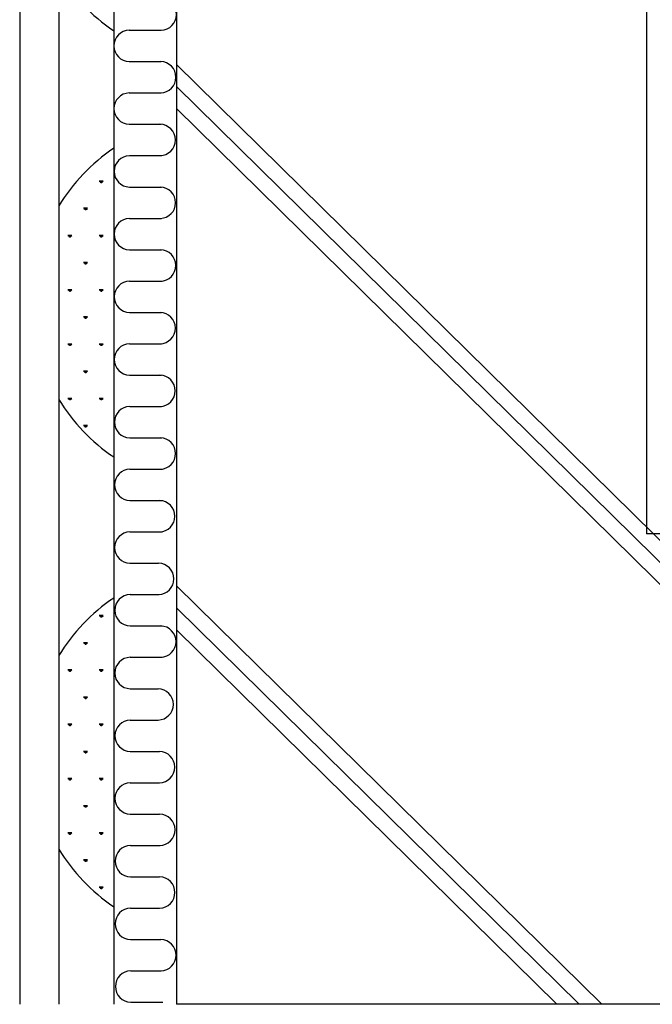
# Model space of a CAD drawing. Extents: x 0 to 3960, y 0 to 6414.
# Drawn here: x 1771 to 1973, y 4245 to 4559 of the extents above; entities that cross this region are included whole.
import ezdxf

# ---------------------------------------------------------------- set-up
doc = ezdxf.new("R2010")
doc.units = 0
doc.layers.add('YSS_K', color=3, linetype='CONTINUOUS')

msp = doc.modelspace()

# ---------------------------------------------------------------- linework, layer by layer
at = {"layer": 'YSS_K'}
for p, q in [((1783.71, 4712.1), (1783.71, 4245.21)), ((1771.21, 4704.72), (1771.21, 4245.21)), ((1801.21, 4681.06), (1801.21, 4245.21)), ((1821.21, 4672.98), (1821.21, 4245.21)), ((1971.21, 4633.27), (1971.21, 4395.21)), ((1806.16, 4555.86), (1816.33, 4555.86)), ((1806.16, 4545.86), (1816.39, 4545.86)), ((1821.21, 4544.91), (2126.03, 4245.21)), ((1821.21, 4537.9), (2118.9, 4245.21)), ((1806.16, 4535.86), (1816.39, 4535.86)), ((1821.21, 4530.89), (2111.76, 4245.21)), ((1806.16, 4525.86), (1816.39, 4525.86)), ((1806.22, 4515.87), (1816.56, 4515.87)), ((1806.22, 4515.86), (1816.39, 4515.86)), ((1797.82, 4507.74), (1796.57, 4507.74)), ((1796.89, 4507.74), (1796.69, 4507.4)), ((1797.04, 4507.74), (1797.04, 4507.24)), ((1797.2, 4507.74), (1797.2, 4507.12)), ((1797.36, 4507.74), (1797.36, 4507.24)), ((1797.51, 4507.74), (1797.71, 4507.4)), ((1806.22, 4505.86), (1816.45, 4505.86)), ((1792.82, 4499.08), (1791.57, 4499.08)), ((1791.89, 4499.08), (1791.69, 4498.74)), ((1792.04, 4499.08), (1792.04, 4498.58)), ((1792.2, 4499.08), (1792.2, 4498.46)), ((1792.36, 4499.08), (1792.36, 4498.58)), ((1792.51, 4499.08), (1792.71, 4498.74)), ((1806.22, 4495.86), (1816.45, 4495.86)), ((1787.82, 4490.42), (1786.57, 4490.42)), ((1786.89, 4490.42), (1786.69, 4490.08)), ((1787.04, 4490.42), (1787.04, 4489.92)), ((1787.2, 4490.42), (1787.2, 4489.8)), ((1787.36, 4490.42), (1787.36, 4489.92)), ((1787.51, 4490.42), (1787.71, 4490.08)), ((1797.82, 4490.42), (1796.57, 4490.42)), ((1796.89, 4490.42), (1796.69, 4490.08)), ((1797.04, 4490.42), (1797.04, 4489.92)), ((1797.2, 4490.42), (1797.2, 4489.8)), ((1797.36, 4490.42), (1797.36, 4489.92)), ((1797.51, 4490.42), (1797.71, 4490.08)), ((1806.22, 4485.86), (1816.45, 4485.86)), ((1792.82, 4481.76), (1791.57, 4481.76)), ((1791.89, 4481.76), (1791.69, 4481.42)), ((1792.04, 4481.76), (1792.04, 4481.26)), ((1792.2, 4481.76), (1792.2, 4481.14)), ((1792.36, 4481.76), (1792.36, 4481.26)), ((1792.51, 4481.76), (1792.71, 4481.42)), ((1806.28, 4475.87), (1816.62, 4475.87)), ((1806.28, 4475.86), (1816.45, 4475.86)), ((1787.82, 4473.1), (1786.57, 4473.1)), ((1786.89, 4473.1), (1786.69, 4472.76)), ((1787.04, 4473.1), (1787.04, 4472.6)), ((1787.2, 4473.1), (1787.2, 4472.48)), ((1787.36, 4473.1), (1787.36, 4472.6)), ((1787.51, 4473.1), (1787.71, 4472.76)), ((1797.82, 4473.1), (1796.57, 4473.1)), ((1796.89, 4473.1), (1796.69, 4472.76)), ((1797.04, 4473.1), (1797.04, 4472.6)), ((1797.2, 4473.1), (1797.2, 4472.48)), ((1797.36, 4473.1), (1797.36, 4472.6)), ((1797.51, 4473.1), (1797.71, 4472.76)), ((1806.28, 4465.87), (1816.51, 4465.87)), ((1792.82, 4464.44), (1791.57, 4464.44)), ((1791.89, 4464.44), (1791.69, 4464.1)), ((1792.04, 4464.44), (1792.04, 4463.94)), ((1792.2, 4464.44), (1792.2, 4463.82)), ((1792.36, 4464.44), (1792.36, 4463.94)), ((1792.51, 4464.44), (1792.71, 4464.1)), ((1787.82, 4455.78), (1786.57, 4455.78)), ((1786.89, 4455.78), (1786.69, 4455.44)), ((1787.04, 4455.78), (1787.04, 4455.28)), ((1787.2, 4455.78), (1787.2, 4455.16)), ((1787.36, 4455.78), (1787.36, 4455.28)), ((1787.51, 4455.78), (1787.71, 4455.44)), ((1797.82, 4455.78), (1796.57, 4455.78)), ((1796.89, 4455.78), (1796.69, 4455.44)), ((1797.04, 4455.78), (1797.04, 4455.28)), ((1797.2, 4455.78), (1797.2, 4455.16)), ((1797.36, 4455.78), (1797.36, 4455.28)), ((1797.51, 4455.78), (1797.71, 4455.44)), ((1806.28, 4455.87), (1816.51, 4455.87)), ((1792.82, 4447.12), (1791.57, 4447.12)), ((1791.89, 4447.12), (1791.69, 4446.78)), ((1792.04, 4447.12), (1792.04, 4446.62)), ((1792.2, 4447.12), (1792.2, 4446.5)), ((1792.36, 4447.12), (1792.36, 4446.62)), ((1792.51, 4447.12), (1792.71, 4446.78)), ((1806.28, 4445.87), (1816.51, 4445.87)), ((1787.82, 4438.46), (1786.57, 4438.46)), ((1786.89, 4438.46), (1786.69, 4438.12)), ((1787.04, 4438.46), (1787.04, 4437.96)), ((1787.2, 4438.46), (1787.2, 4437.84)), ((1787.36, 4438.46), (1787.36, 4437.96)), ((1787.51, 4438.46), (1787.71, 4438.12)), ((1797.82, 4438.46), (1796.57, 4438.46)), ((1796.89, 4438.46), (1796.69, 4438.12)), ((1797.04, 4438.46), (1797.04, 4437.96)), ((1797.2, 4438.46), (1797.2, 4437.84)), ((1797.36, 4438.46), (1797.36, 4437.96)), ((1797.51, 4438.46), (1797.71, 4438.12)), ((1806.33, 4435.87), (1816.51, 4435.87)), ((1792.82, 4429.8), (1791.57, 4429.8)), ((1791.89, 4429.8), (1791.69, 4429.46)), ((1792.04, 4429.8), (1792.04, 4429.3)), ((1792.2, 4429.8), (1792.2, 4429.18)), ((1792.36, 4429.8), (1792.36, 4429.3)), ((1792.51, 4429.8), (1792.71, 4429.46)), ((1806.33, 4425.87), (1816.57, 4425.87)), ((1806.39, 4415.87), (1816.74, 4415.87)), ((1806.39, 4405.87), (1816.62, 4405.87)), ((1806.39, 4395.87), (1816.62, 4395.87)), ((2131.17, 4395.21), (1971.21, 4395.21)), ((1806.39, 4385.87), (1815.53, 4385.87)), ((1821.21, 4378.63), (1956.91, 4245.21)), ((1806.45, 4375.87), (1815.67, 4375.87)), ((1806.45, 4375.87), (1815.53, 4375.87)), ((1821.21, 4371.62), (1949.77, 4245.21)), ((1797.82, 4369.18), (1796.57, 4369.18)), ((1796.89, 4369.18), (1796.69, 4368.83)), ((1797.04, 4369.18), (1797.04, 4368.68)), ((1797.2, 4369.18), (1797.2, 4368.56)), ((1797.36, 4369.18), (1797.36, 4368.68)), ((1797.51, 4369.18), (1797.71, 4368.83)), ((1806.45, 4365.87), (1816.68, 4365.87)), ((1821.21, 4364.6), (1942.64, 4245.21)), ((1792.82, 4360.52), (1791.57, 4360.52)), ((1791.89, 4360.52), (1791.69, 4360.17)), ((1792.04, 4360.52), (1792.04, 4360.02)), ((1792.2, 4360.52), (1792.2, 4359.9)), ((1792.36, 4360.52), (1792.36, 4360.02)), ((1792.51, 4360.52), (1792.71, 4360.17)), ((1806.45, 4355.87), (1816.68, 4355.87)), ((1787.82, 4351.86), (1786.57, 4351.86)), ((1786.89, 4351.86), (1786.69, 4351.51)), ((1787.04, 4351.86), (1787.04, 4351.36)), ((1787.2, 4351.86), (1787.2, 4351.24)), ((1787.36, 4351.86), (1787.36, 4351.36)), ((1787.51, 4351.86), (1787.71, 4351.51)), ((1797.82, 4351.86), (1796.57, 4351.86)), ((1796.89, 4351.86), (1796.69, 4351.51)), ((1797.04, 4351.86), (1797.04, 4351.36)), ((1797.2, 4351.86), (1797.2, 4351.24)), ((1797.36, 4351.86), (1797.36, 4351.36)), ((1797.51, 4351.86), (1797.71, 4351.51)), ((1792.82, 4343.2), (1791.57, 4343.2)), ((1791.89, 4343.2), (1791.69, 4342.85)), ((1792.04, 4343.2), (1792.04, 4342.7)), ((1792.2, 4343.2), (1792.2, 4342.57)), ((1792.36, 4343.2), (1792.36, 4342.7)), ((1792.51, 4343.2), (1792.71, 4342.85)), ((1806.45, 4345.87), (1815.37, 4345.87)), ((1787.82, 4334.54), (1786.57, 4334.54)), ((1786.89, 4334.54), (1786.69, 4334.19)), ((1787.04, 4334.54), (1787.04, 4334.04)), ((1787.2, 4334.54), (1787.2, 4333.91)), ((1787.36, 4334.54), (1787.36, 4334.04)), ((1787.51, 4334.54), (1787.71, 4334.19)), ((1797.82, 4334.54), (1796.57, 4334.54)), ((1796.89, 4334.54), (1796.69, 4334.19)), ((1797.04, 4334.54), (1797.04, 4334.04)), ((1797.2, 4334.54), (1797.2, 4333.91)), ((1797.36, 4334.54), (1797.36, 4334.04)), ((1797.51, 4334.54), (1797.71, 4334.19)), ((1806.51, 4335.87), (1815.37, 4335.87)), ((1792.82, 4325.88), (1791.57, 4325.88)), ((1791.89, 4325.88), (1791.69, 4325.53)), ((1792.04, 4325.88), (1792.04, 4325.38)), ((1792.2, 4325.88), (1792.2, 4325.25)), ((1792.36, 4325.88), (1792.36, 4325.38)), ((1792.51, 4325.88), (1792.71, 4325.53)), ((1806.51, 4325.87), (1815.8, 4325.87)), ((1787.82, 4317.22), (1786.57, 4317.22)), ((1786.89, 4317.22), (1786.69, 4316.87)), ((1787.04, 4317.22), (1787.04, 4316.72)), ((1787.2, 4317.22), (1787.2, 4316.59)), ((1787.36, 4317.22), (1787.36, 4316.72)), ((1787.51, 4317.22), (1787.71, 4316.87)), ((1797.82, 4317.22), (1796.57, 4317.22)), ((1796.89, 4317.22), (1796.69, 4316.87)), ((1797.04, 4317.22), (1797.04, 4316.72)), ((1797.2, 4317.22), (1797.2, 4316.59)), ((1797.36, 4317.22), (1797.36, 4316.72)), ((1797.51, 4317.22), (1797.71, 4316.87)), ((1806.51, 4315.87), (1815.8, 4315.87)), ((1792.82, 4308.56), (1791.57, 4308.56)), ((1791.89, 4308.56), (1791.69, 4308.21)), ((1792.04, 4308.56), (1792.04, 4308.06)), ((1792.2, 4308.56), (1792.2, 4307.93)), ((1792.36, 4308.56), (1792.36, 4308.06)), ((1792.51, 4308.56), (1792.71, 4308.21)), ((1806.51, 4305.87), (1815.84, 4305.87)), ((1787.82, 4299.9), (1786.57, 4299.9)), ((1786.89, 4299.9), (1786.69, 4299.55)), ((1787.04, 4299.9), (1787.04, 4299.4)), ((1787.2, 4299.9), (1787.2, 4299.27)), ((1787.36, 4299.9), (1787.36, 4299.4)), ((1787.51, 4299.9), (1787.71, 4299.55)), ((1797.82, 4299.9), (1796.57, 4299.9)), ((1796.89, 4299.9), (1796.69, 4299.55)), ((1797.04, 4299.9), (1797.04, 4299.4)), ((1797.2, 4299.9), (1797.2, 4299.27)), ((1797.36, 4299.9), (1797.36, 4299.4)), ((1797.51, 4299.9), (1797.71, 4299.55)), ((1806.57, 4295.88), (1816.02, 4295.88)), ((1806.57, 4295.87), (1815.84, 4295.87)), ((1792.82, 4291.24), (1791.57, 4291.24)), ((1791.89, 4291.24), (1791.69, 4290.89)), ((1792.04, 4291.24), (1792.04, 4290.74)), ((1792.2, 4291.24), (1792.2, 4290.61)), ((1792.36, 4291.24), (1792.36, 4290.74)), ((1792.51, 4291.24), (1792.71, 4290.89)), ((1806.57, 4285.87), (1815.87, 4285.87)), ((1797.82, 4282.58), (1796.57, 4282.58)), ((1796.89, 4282.58), (1796.69, 4282.23)), ((1797.04, 4282.58), (1797.04, 4282.08)), ((1797.2, 4282.58), (1797.2, 4281.95)), ((1797.36, 4282.58), (1797.36, 4282.08)), ((1797.51, 4282.58), (1797.71, 4282.23)), ((1806.57, 4275.87), (1815.87, 4275.87)), ((1806.57, 4265.87), (1816.23, 4265.87)), ((1806.63, 4255.88), (1816.36, 4255.88)), ((1806.63, 4245.88), (1816.86, 4245.88)), ((2131.17, 4245.21), (1821.21, 4245.21))]:
    msp.add_line(p, q, dxfattribs=at)
for centre, start, end in [((1834.5, 4604.91), 211.2697, 235.9281), ((1834.5, 4468.99), 124.0719, 148.7303), ((1834.5, 4468.99), 211.2697, 235.9281), ((1834.5, 4325.56), 124.0719, 148.7303), ((1834.5, 4325.56), 211.2697, 235.9281)]:
    msp.add_arc(centre, 59.42, start, end, dxfattribs=at)
at = {"layer": 'YSS_K', "ltscale": 3}
for centre, start, end in [((1816.21, 4560.86), 271.3773, 88.6227), ((1806.26, 4550.86), 91.1783, 268.8217), ((1816.07, 4540.86), 271.3773, 88.6227), ((1806.27, 4530.86), 91.2996, 268.7004), ((1815.88, 4520.86), 270.7126, 89.2874), ((1806.33, 4510.86), 91.2996, 268.7004), ((1815.97, 4500.86), 271.3773, 88.6227), ((1806.33, 4490.86), 91.2996, 268.7004), ((1816.04, 4480.86), 270.7126, 89.2874), ((1806.39, 4470.87), 91.2996, 268.7004), ((1815.88, 4460.87), 271.3773, 88.6227), ((1806.39, 4450.87), 91.2996, 268.7004), ((1815.85, 4440.87), 271.3773, 88.6227), ((1806.44, 4430.87), 91.1783, 268.8217), ((1815.97, 4420.87), 271.3773, 88.6227), ((1806.51, 4410.87), 91.2996, 268.7004), ((1815.74, 4400.87), 271.3773, 88.6227), ((1806.51, 4390.87), 91.2996, 268.7004), ((1815.41, 4380.87), 271.3773, 88.6227), ((1806.56, 4370.87), 91.2996, 268.7004), ((1816.12, 4360.87), 271.3773, 88.6227), ((1806.56, 4350.87), 91.2996, 268.7004), ((1815.25, 4340.87), 271.3773, 88.6227), ((1806.61, 4330.87), 91.1783, 268.8217), ((1815.68, 4320.87), 271.3773, 88.6227), ((1806.62, 4310.87), 91.2996, 268.7004), ((1815.78, 4300.87), 270.7126, 89.2874), ((1806.68, 4290.87), 91.2996, 268.7004), ((1815.75, 4280.87), 271.3773, 88.6227), ((1806.68, 4270.87), 91.2996, 268.7004), ((1816.11, 4260.87), 271.3773, 88.6227), ((1806.74, 4250.88), 91.2996, 268.7004)]:
    msp.add_arc(centre, 5, start, end, dxfattribs=at)

doc.saveas('drawing.dxf')
